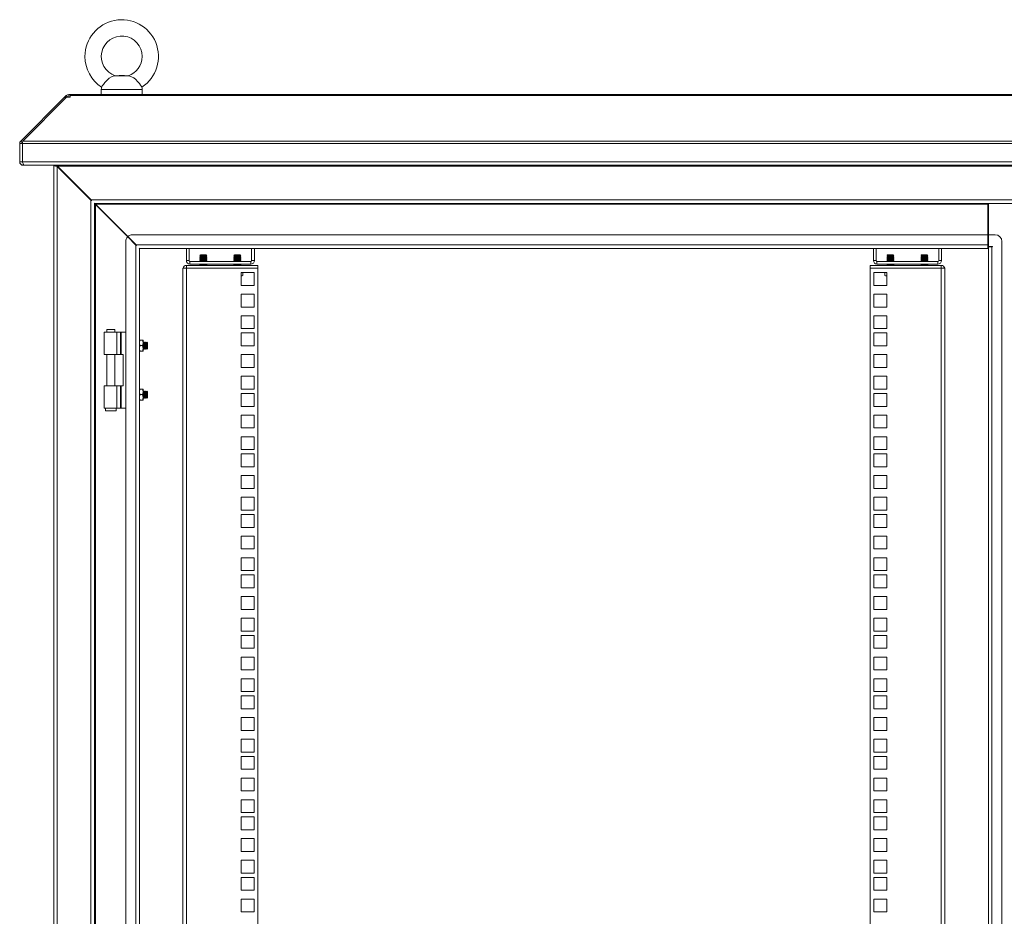
# Model space of a CAD drawing. Units: millimetres. Extents: x 63 to 8538, y 73 to 6060.
# Drawn here: x 5402 to 6126, y 3272 to 3931 of the extents above; entities that cross this region are included whole.
import ezdxf

# ---------------------------------------------------------------- set-up
doc = ezdxf.new("R2010")
doc.units = ezdxf.units.MM
doc.header["$LTSCALE"] = 5

msp = doc.modelspace()

# ---------------------------------------------------------------- linework, layer by layer
at = {"linetype": 'Continuous', "lineweight": 18}
for p, q in [((5482.78, 3889.51), (5471.78, 3889.51)), ((5475.28, 3889.85), (5472.53, 3889.61)), ((5479.28, 3889.85), (5475.28, 3889.85)), ((5482.03, 3889.61), (5479.28, 3889.85)), ((5462.28, 3879.55), (5462.28, 3875.85)), ((5492.28, 3879.55), (5462.28, 3879.55)), ((5492.28, 3875.85), (5492.28, 3879.55)), ((5403.04, 3841.61), (5435.27, 3873.84)), ((5404.52, 3841.61), (5436.75, 3873.84)), ((5435.81, 3874.38), (5435.27, 3873.84)), ((5436.01, 3873.1), (5435.27, 3873.84)), ((5436.52, 3875.09), (5435.81, 3874.38)), ((5436.55, 3873.64), (5435.81, 3874.38)), ((5437.77, 3873.84), (5436.52, 3875.09)), ((5436.75, 3873.84), (5439.36, 3873.84)), ((5438.36, 3873.85), (5438.36, 3875.85)), ((5438.36, 3875.85), (5439.36, 3875.85)), ((5438.36, 3873.85), (5439.36, 3873.85)), ((6915.2, 3875.85), (5439.36, 3875.85)), ((5439.36, 3875.85), (5439.36, 3875.09)), ((5439.36, 3875.09), (5439.36, 3874.38)), ((5439.36, 3875.09), (6915.2, 3875.09)), ((5439.36, 3873.84), (5439.36, 3874.38)), ((5404.28, 3839.77), (5402.28, 3839.77)), ((5402.28, 3839.77), (5402.28, 3826.45)), ((5404.39, 3840.26), (5403.04, 3841.61)), ((5404.28, 3839.77), (5404.28, 3826.45)), ((6950.21, 3839.77), (5404.35, 3839.77)), ((5404.35, 3826.45), (5404.35, 3839.77)), ((5404.52, 3841.61), (6950.03, 3841.61)), ((5404.28, 3826.45), (5402.28, 3826.45)), ((5404.35, 3826.45), (6950.21, 3826.45)), ((5404.88, 3823.85), (5404.88, 3824.86)), ((5404.88, 3823.85), (5405.58, 3823.85)), ((6948.97, 3823.85), (5405.58, 3823.85)), ((5427.28, 3823.68), (5427.28, 3823.85)), ((5427.28, 3823.68), (5427.28, 2603.03)), ((5429.28, 3823.68), (5427.28, 3823.68)), ((5429.28, 3823.68), (5429.28, 3823.85)), ((5429.53, 3823.51), (5429.53, 3823.85)), ((5429.53, 3823.51), (5430.06, 3823.25)), ((5429.88, 2603.63), (5429.88, 3823.08)), ((5454.68, 3798.28), (5429.88, 3823.08)), ((6924.5, 3823.25), (5430.06, 3823.25)), ((5454.86, 3798.45), (5430.06, 3823.25)), ((5455.19, 3797.94), (5454.68, 3798.28)), ((5454.68, 2628.43), (5454.68, 3798.28)), ((6899.7, 3798.45), (5454.86, 3798.45)), ((5454.86, 3798.45), (5455.19, 3797.94)), ((5457.28, 3795.68), (5457.2, 3795.93)), ((5457.2, 3795.93), (5457.46, 3795.85)), ((5457.28, 3795.68), (5457.28, 2631.03)), ((5457.45, 3795.68), (5457.28, 3795.68)), ((6147.28, 3795.85), (5457.46, 3795.85)), ((5457.46, 3795.85), (5457.46, 3795.68)), ((5457.46, 3795.54), (5458.06, 3795.25)), ((5457.88, 3795.08), (5457.59, 3795.68)), ((5457.88, 3795.08), (5457.88, 2631.63)), ((5457.88, 3795.08), (5481.66, 3771.3)), ((6113.78, 3795.25), (5458.06, 3795.25)), ((5481.83, 3771.48), (5458.06, 3795.25)), ((6113.78, 3795.25), (6113.78, 3795.85)), ((6113.78, 3772.85), (6113.78, 3795.25)), ((6114.28, 3772.85), (6114.28, 3795.85)), ((5481.66, 3771.3), (5487.68, 3765.28)), ((5487.86, 3765.45), (5481.83, 3771.48)), ((6113.78, 3772.85), (5485.28, 3772.85)), ((6113.78, 3765.45), (6113.78, 3772.85)), ((6114.28, 3772.85), (6114.28, 3764.25)), ((6114.28, 3772.85), (6119.28, 3772.85)), ((5480.28, 2658.85), (5480.28, 3767.85)), ((5487.68, 2661.43), (5487.68, 3765.28)), ((5488.19, 3764.94), (5487.68, 3765.28)), ((5487.86, 3765.45), (6113.78, 3765.45)), ((5487.86, 3765.45), (5488.19, 3764.94)), ((6113.78, 3765.45), (6113.78, 3762.85)), ((6117.28, 3764.25), (6114.28, 3764.25)), ((6116.88, 3763.85), (6114.28, 3763.85)), ((6114.28, 3763.85), (6114.28, 2662.85)), ((6116.88, 3763.85), (6116.88, 2662.85)), ((6116.88, 3763.85), (6117.28, 3763.85)), ((6117.28, 3763.85), (6117.28, 3764.25)), ((6124.28, 3767.85), (6124.28, 2658.85)), ((5490.28, 3762.68), (5490.2, 3762.93)), ((5490.2, 3762.93), (5490.46, 3762.85)), ((5490.28, 3762.68), (5490.28, 2664.03)), ((5490.46, 3762.85), (6113.78, 3762.85)), ((5524.78, 3762.85), (5524.78, 3753.9)), ((5526.78, 3762.85), (5526.78, 3753.9)), ((5535.22, 3758.2), (5534.78, 3757.76)), ((5534.78, 3757.76), (5534.78, 3757.75)), ((5537.28, 3757.76), (5534.78, 3757.76)), ((5537.28, 3757.75), (5534.78, 3757.75)), ((5535.22, 3757.44), (5534.78, 3757.75)), ((5535.22, 3757.44), (5534.78, 3757.12)), ((5534.78, 3757.12), (5534.78, 3756.98)), ((5537.28, 3757.12), (5534.78, 3757.12)), ((5537.28, 3756.98), (5534.78, 3756.98)), ((5535.22, 3756.67), (5534.78, 3756.98)), ((5535.22, 3756.67), (5534.78, 3756.36)), ((5534.78, 3756.36), (5534.78, 3756.21)), ((5537.28, 3756.36), (5534.78, 3756.36)), ((5537.28, 3756.21), (5534.78, 3756.21)), ((5535.22, 3755.9), (5534.78, 3756.21)), ((5537.28, 3758.2), (5535.22, 3758.2)), ((5539.33, 3757.44), (5535.22, 3757.44)), ((5539.33, 3756.67), (5535.22, 3756.67)), ((5537.28, 3758.2), (5537.28, 3757.76)), ((5539.33, 3758.2), (5537.28, 3758.2)), ((5537.28, 3757.76), (5537.28, 3757.75)), ((5539.78, 3757.76), (5537.28, 3757.76)), ((5539.78, 3757.75), (5537.28, 3757.75)), ((5537.28, 3757.12), (5537.28, 3756.98)), ((5539.78, 3757.12), (5537.28, 3757.12)), ((5539.78, 3756.98), (5537.28, 3756.98)), ((5539.78, 3756.36), (5537.28, 3756.36)), ((5537.28, 3756.36), (5537.28, 3756.21)), ((5539.78, 3756.21), (5537.28, 3756.21)), ((5539.78, 3757.76), (5539.33, 3758.2)), ((5539.33, 3757.44), (5539.78, 3757.75)), ((5539.33, 3757.44), (5539.78, 3757.12)), ((5539.33, 3756.67), (5539.78, 3756.98)), ((5539.33, 3756.67), (5539.78, 3756.36)), ((5539.33, 3755.9), (5539.78, 3756.21)), ((5539.78, 3757.75), (5539.78, 3757.76)), ((5539.78, 3756.98), (5539.78, 3757.12)), ((5539.78, 3756.21), (5539.78, 3756.36)), ((5560.22, 3758.2), (5559.78, 3757.76)), ((5559.78, 3757.76), (5559.78, 3757.75)), ((5562.28, 3757.76), (5559.78, 3757.76)), ((5562.28, 3757.75), (5559.78, 3757.75)), ((5560.22, 3757.44), (5559.78, 3757.75)), ((5560.22, 3757.44), (5559.78, 3757.12)), ((5559.78, 3757.12), (5559.78, 3756.98)), ((5562.28, 3757.12), (5559.78, 3757.12)), ((5562.28, 3756.98), (5559.78, 3756.98)), ((5560.22, 3756.67), (5559.78, 3756.98)), ((5560.22, 3756.67), (5559.78, 3756.36)), ((5559.78, 3756.36), (5559.78, 3756.21)), ((5562.28, 3756.36), (5559.78, 3756.36)), ((5562.28, 3756.21), (5559.78, 3756.21)), ((5560.22, 3755.9), (5559.78, 3756.21)), ((5562.28, 3758.2), (5560.22, 3758.2)), ((5564.33, 3757.44), (5560.22, 3757.44)), ((5564.33, 3756.67), (5560.22, 3756.67)), ((5562.28, 3758.2), (5562.28, 3757.76)), ((5564.33, 3758.2), (5562.28, 3758.2)), ((5564.78, 3757.76), (5562.28, 3757.76)), ((5562.28, 3757.76), (5562.28, 3757.75)), ((5564.78, 3757.75), (5562.28, 3757.75)), ((5562.28, 3757.12), (5562.28, 3756.98)), ((5564.78, 3757.12), (5562.28, 3757.12)), ((5564.78, 3756.98), (5562.28, 3756.98)), ((5562.28, 3756.36), (5562.28, 3756.21)), ((5564.78, 3756.36), (5562.28, 3756.36)), ((5564.78, 3756.21), (5562.28, 3756.21)), ((5564.78, 3757.76), (5564.33, 3758.2)), ((5564.33, 3757.44), (5564.78, 3757.75)), ((5564.33, 3757.44), (5564.78, 3757.12)), ((5564.33, 3756.67), (5564.78, 3756.98)), ((5564.33, 3756.67), (5564.78, 3756.36)), ((5564.33, 3755.9), (5564.78, 3756.21)), ((5564.78, 3757.75), (5564.78, 3757.76)), ((5564.78, 3756.98), (5564.78, 3757.12)), ((5564.78, 3756.21), (5564.78, 3756.36)), ((5572.78, 3762.85), (5572.78, 3753.9)), ((5574.78, 3753.9), (5574.78, 3762.85)), ((6029.78, 3762.85), (6029.78, 3753.9)), ((6031.78, 3762.85), (6031.78, 3753.9)), ((6040.22, 3758.2), (6039.78, 3757.76)), ((6039.78, 3757.76), (6039.78, 3757.75)), ((6042.28, 3757.76), (6039.78, 3757.76)), ((6042.28, 3757.75), (6039.78, 3757.75)), ((6040.22, 3757.44), (6039.78, 3757.75)), ((6040.22, 3757.44), (6039.78, 3757.12)), ((6039.78, 3757.12), (6039.78, 3756.98)), ((6042.28, 3757.12), (6039.78, 3757.12)), ((6040.22, 3756.67), (6039.78, 3756.98)), ((6042.28, 3756.98), (6039.78, 3756.98)), ((6040.22, 3756.67), (6039.78, 3756.36)), ((6039.78, 3756.36), (6039.78, 3756.21)), ((6042.28, 3756.36), (6039.78, 3756.36)), ((6042.28, 3756.21), (6039.78, 3756.21)), ((6040.22, 3755.9), (6039.78, 3756.21)), ((6042.28, 3758.2), (6040.22, 3758.2)), ((6044.33, 3757.44), (6040.22, 3757.44)), ((6044.33, 3756.67), (6040.22, 3756.67)), ((6042.28, 3758.2), (6042.28, 3757.76)), ((6044.33, 3758.2), (6042.28, 3758.2)), ((6042.28, 3757.76), (6042.28, 3757.75)), ((6044.78, 3757.76), (6042.28, 3757.76)), ((6044.78, 3757.75), (6042.28, 3757.75)), ((6042.28, 3757.12), (6042.28, 3756.98)), ((6044.78, 3757.12), (6042.28, 3757.12)), ((6044.78, 3756.98), (6042.28, 3756.98)), ((6044.78, 3756.36), (6042.28, 3756.36)), ((6042.28, 3756.36), (6042.28, 3756.21)), ((6044.78, 3756.21), (6042.28, 3756.21)), ((6044.78, 3757.76), (6044.33, 3758.2)), ((6044.33, 3757.44), (6044.78, 3757.75)), ((6044.33, 3757.44), (6044.78, 3757.12)), ((6044.33, 3756.67), (6044.78, 3756.98)), ((6044.33, 3756.67), (6044.78, 3756.36)), ((6044.33, 3755.9), (6044.78, 3756.21)), ((6044.78, 3757.75), (6044.78, 3757.76)), ((6044.78, 3756.98), (6044.78, 3757.12)), ((6044.78, 3756.21), (6044.78, 3756.36)), ((6065.22, 3758.2), (6064.78, 3757.76)), ((6064.78, 3757.76), (6064.78, 3757.75)), ((6067.28, 3757.76), (6064.78, 3757.76)), ((6067.28, 3757.75), (6064.78, 3757.75)), ((6065.22, 3757.44), (6064.78, 3757.75)), ((6065.22, 3757.44), (6064.78, 3757.12)), ((6064.78, 3757.12), (6064.78, 3756.98)), ((6067.28, 3757.12), (6064.78, 3757.12)), ((6065.22, 3756.67), (6064.78, 3756.98)), ((6067.28, 3756.98), (6064.78, 3756.98)), ((6065.22, 3756.67), (6064.78, 3756.36)), ((6064.78, 3756.36), (6064.78, 3756.21)), ((6067.28, 3756.36), (6064.78, 3756.36)), ((6067.28, 3756.21), (6064.78, 3756.21)), ((6065.22, 3755.9), (6064.78, 3756.21)), ((6067.28, 3758.2), (6065.22, 3758.2)), ((6069.33, 3757.44), (6065.22, 3757.44)), ((6069.33, 3756.67), (6065.22, 3756.67)), ((6067.28, 3758.2), (6067.28, 3757.76)), ((6069.33, 3758.2), (6067.28, 3758.2)), ((6067.28, 3757.76), (6067.28, 3757.75)), ((6069.78, 3757.76), (6067.28, 3757.76)), ((6069.78, 3757.75), (6067.28, 3757.75)), ((6067.28, 3757.12), (6067.28, 3756.98)), ((6069.78, 3757.12), (6067.28, 3757.12)), ((6069.78, 3756.98), (6067.28, 3756.98)), ((6067.28, 3756.36), (6067.28, 3756.21)), ((6069.78, 3756.36), (6067.28, 3756.36)), ((6069.78, 3756.21), (6067.28, 3756.21)), ((6069.78, 3757.76), (6069.33, 3758.2)), ((6069.33, 3757.44), (6069.78, 3757.75)), ((6069.33, 3757.44), (6069.78, 3757.12)), ((6069.33, 3756.67), (6069.78, 3756.98)), ((6069.33, 3756.67), (6069.78, 3756.36)), ((6069.33, 3755.9), (6069.78, 3756.21)), ((6069.78, 3757.75), (6069.78, 3757.76)), ((6069.78, 3756.98), (6069.78, 3757.12)), ((6069.78, 3756.21), (6069.78, 3756.36)), ((6077.78, 3762.85), (6077.78, 3753.9)), ((6079.78, 3753.9), (6079.78, 3762.85)), ((5526.78, 3753.9), (5524.78, 3753.9)), ((5524.88, 3748.3), (5524.88, 3750.3)), ((5577.28, 3750.3), (5524.88, 3750.3)), ((5527.38, 3753.3), (5572.18, 3753.3)), ((5527.38, 3753.3), (5527.38, 3751.3)), ((5572.18, 3751.3), (5527.38, 3751.3)), ((5535.22, 3755.9), (5534.78, 3755.59)), ((5534.78, 3755.59), (5534.78, 3755.45)), ((5537.28, 3755.59), (5534.78, 3755.59)), ((5537.28, 3755.45), (5534.78, 3755.45)), ((5535.22, 3755.14), (5534.78, 3755.45)), ((5535.22, 3755.14), (5534.78, 3754.82)), ((5534.78, 3754.82), (5534.78, 3754.68)), ((5537.28, 3754.82), (5534.78, 3754.82)), ((5537.28, 3754.68), (5534.78, 3754.68)), ((5535.22, 3754.37), (5534.78, 3754.68)), ((5535.22, 3754.37), (5534.78, 3754.06)), ((5534.78, 3754.06), (5534.78, 3753.91)), ((5537.28, 3754.06), (5534.78, 3754.06)), ((5537.28, 3753.91), (5534.78, 3753.91)), ((5535.22, 3753.6), (5534.78, 3753.91)), ((5535.22, 3751.3), (5534.78, 3750.99)), ((5534.78, 3750.99), (5534.78, 3750.85)), ((5537.28, 3750.99), (5534.78, 3750.99)), ((5537.28, 3750.85), (5534.78, 3750.85)), ((5535.22, 3750.54), (5534.78, 3750.85)), ((5535.22, 3753.6), (5534.8, 3753.3)), ((5535.22, 3750.54), (5534.89, 3750.3)), ((5539.33, 3755.9), (5535.22, 3755.9)), ((5539.33, 3755.14), (5535.22, 3755.14)), ((5539.33, 3754.37), (5535.22, 3754.37)), ((5539.33, 3753.6), (5535.22, 3753.6)), ((5539.33, 3750.54), (5535.22, 3750.54)), ((5537.28, 3755.59), (5537.28, 3755.45)), ((5539.78, 3755.59), (5537.28, 3755.59)), ((5539.78, 3755.45), (5537.28, 3755.45)), ((5537.28, 3754.82), (5537.28, 3754.68)), ((5539.78, 3754.82), (5537.28, 3754.82)), ((5539.78, 3754.68), (5537.28, 3754.68)), ((5539.78, 3754.06), (5537.28, 3754.06)), ((5537.28, 3754.06), (5537.28, 3753.91)), ((5539.78, 3753.91), (5537.28, 3753.91)), ((5537.28, 3750.99), (5537.28, 3750.85)), ((5539.78, 3750.99), (5537.28, 3750.99)), ((5539.78, 3750.85), (5537.28, 3750.85)), ((5539.33, 3755.9), (5539.78, 3755.59)), ((5539.33, 3755.14), (5539.78, 3755.45)), ((5539.33, 3755.14), (5539.78, 3754.82)), ((5539.33, 3754.37), (5539.78, 3754.68)), ((5539.33, 3754.37), (5539.78, 3754.06)), ((5539.33, 3753.6), (5539.78, 3753.91)), ((5539.33, 3753.6), (5539.76, 3753.3)), ((5539.33, 3751.3), (5539.78, 3750.99)), ((5539.33, 3750.54), (5539.78, 3750.85)), ((5539.33, 3750.54), (5539.67, 3750.3)), ((5539.78, 3755.45), (5539.78, 3755.59)), ((5539.78, 3754.68), (5539.78, 3754.82)), ((5539.78, 3753.91), (5539.78, 3754.06)), ((5539.78, 3750.85), (5539.78, 3750.99)), ((5560.22, 3755.9), (5559.78, 3755.59)), ((5559.78, 3755.59), (5559.78, 3755.45)), ((5562.28, 3755.59), (5559.78, 3755.59)), ((5562.28, 3755.45), (5559.78, 3755.45)), ((5560.22, 3755.14), (5559.78, 3755.45)), ((5560.22, 3755.14), (5559.78, 3754.82)), ((5559.78, 3754.82), (5559.78, 3754.68)), ((5562.28, 3754.82), (5559.78, 3754.82)), ((5562.28, 3754.68), (5559.78, 3754.68)), ((5560.22, 3754.37), (5559.78, 3754.68)), ((5560.22, 3754.37), (5559.78, 3754.06)), ((5559.78, 3754.06), (5559.78, 3753.91)), ((5562.28, 3754.06), (5559.78, 3754.06)), ((5562.28, 3753.91), (5559.78, 3753.91)), ((5560.22, 3753.6), (5559.78, 3753.91)), ((5560.22, 3751.3), (5559.78, 3750.99)), ((5559.78, 3750.99), (5559.78, 3750.85)), ((5562.28, 3750.99), (5559.78, 3750.99)), ((5562.28, 3750.85), (5559.78, 3750.85)), ((5560.22, 3750.54), (5559.78, 3750.85)), ((5560.22, 3753.6), (5559.8, 3753.3)), ((5560.22, 3750.54), (5559.89, 3750.3)), ((5564.33, 3755.9), (5560.22, 3755.9)), ((5564.33, 3755.14), (5560.22, 3755.14)), ((5564.33, 3754.37), (5560.22, 3754.37)), ((5564.33, 3753.6), (5560.22, 3753.6)), ((5564.33, 3750.54), (5560.22, 3750.54)), ((5562.28, 3755.59), (5562.28, 3755.45)), ((5564.78, 3755.59), (5562.28, 3755.59)), ((5564.78, 3755.45), (5562.28, 3755.45)), ((5564.78, 3754.82), (5562.28, 3754.82)), ((5562.28, 3754.82), (5562.28, 3754.68)), ((5564.78, 3754.68), (5562.28, 3754.68)), ((5562.28, 3754.06), (5562.28, 3753.91)), ((5564.78, 3754.06), (5562.28, 3754.06)), ((5564.78, 3753.91), (5562.28, 3753.91)), ((5562.28, 3750.99), (5562.28, 3750.85)), ((5564.78, 3750.99), (5562.28, 3750.99)), ((5564.78, 3750.85), (5562.28, 3750.85)), ((5564.33, 3755.9), (5564.78, 3755.59)), ((5564.33, 3755.14), (5564.78, 3755.45)), ((5564.33, 3755.14), (5564.78, 3754.82)), ((5564.33, 3754.37), (5564.78, 3754.68)), ((5564.33, 3754.37), (5564.78, 3754.06)), ((5564.33, 3753.6), (5564.78, 3753.91)), ((5564.33, 3753.6), (5564.76, 3753.3)), ((5564.33, 3751.3), (5564.78, 3750.99)), ((5564.33, 3750.54), (5564.78, 3750.85)), ((5564.33, 3750.54), (5564.67, 3750.3)), ((5564.78, 3755.45), (5564.78, 3755.59)), ((5564.78, 3754.68), (5564.78, 3754.82)), ((5564.78, 3753.91), (5564.78, 3754.06)), ((5564.78, 3750.85), (5564.78, 3750.99)), ((5572.18, 3753.3), (5572.18, 3751.3)), ((5572.78, 3753.9), (5574.78, 3753.9)), ((5577.28, 3750.3), (5577.28, 3748.3)), ((6079.68, 3750.3), (6027.28, 3750.3)), ((6027.28, 3750.3), (6027.28, 3748.3)), ((6031.78, 3753.9), (6029.78, 3753.9)), ((6032.38, 3753.3), (6077.18, 3753.3)), ((6032.38, 3753.3), (6032.38, 3751.3)), ((6077.18, 3751.3), (6032.38, 3751.3)), ((6040.22, 3755.9), (6039.78, 3755.59)), ((6039.78, 3755.59), (6039.78, 3755.45)), ((6042.28, 3755.59), (6039.78, 3755.59)), ((6042.28, 3755.45), (6039.78, 3755.45)), ((6040.22, 3755.14), (6039.78, 3755.45)), ((6040.22, 3755.14), (6039.78, 3754.82)), ((6039.78, 3754.82), (6039.78, 3754.68)), ((6042.28, 3754.82), (6039.78, 3754.82)), ((6042.28, 3754.68), (6039.78, 3754.68)), ((6040.22, 3754.37), (6039.78, 3754.68)), ((6040.22, 3754.37), (6039.78, 3754.06)), ((6039.78, 3754.06), (6039.78, 3753.91)), ((6042.28, 3754.06), (6039.78, 3754.06)), ((6042.28, 3753.91), (6039.78, 3753.91)), ((6040.22, 3753.6), (6039.78, 3753.91)), ((6040.22, 3751.3), (6039.78, 3750.99)), ((6039.78, 3750.99), (6039.78, 3750.85)), ((6042.28, 3750.99), (6039.78, 3750.99)), ((6042.28, 3750.85), (6039.78, 3750.85)), ((6040.22, 3750.54), (6039.78, 3750.85)), ((6040.22, 3753.6), (6039.8, 3753.3)), ((6040.22, 3750.54), (6039.89, 3750.3)), ((6044.33, 3755.9), (6040.22, 3755.9)), ((6044.33, 3755.14), (6040.22, 3755.14)), ((6044.33, 3754.37), (6040.22, 3754.37)), ((6044.33, 3753.6), (6040.22, 3753.6)), ((6044.33, 3750.54), (6040.22, 3750.54)), ((6044.78, 3755.59), (6042.28, 3755.59)), ((6042.28, 3755.59), (6042.28, 3755.45)), ((6044.78, 3755.45), (6042.28, 3755.45)), ((6042.28, 3754.82), (6042.28, 3754.68)), ((6044.78, 3754.82), (6042.28, 3754.82)), ((6044.78, 3754.68), (6042.28, 3754.68)), ((6042.28, 3754.06), (6042.28, 3753.91)), ((6044.78, 3754.06), (6042.28, 3754.06)), ((6044.78, 3753.91), (6042.28, 3753.91)), ((6042.28, 3750.99), (6042.28, 3750.85)), ((6044.78, 3750.99), (6042.28, 3750.99)), ((6044.78, 3750.85), (6042.28, 3750.85)), ((6044.33, 3755.9), (6044.78, 3755.59)), ((6044.33, 3755.14), (6044.78, 3755.45)), ((6044.33, 3755.14), (6044.78, 3754.82)), ((6044.33, 3754.37), (6044.78, 3754.68)), ((6044.33, 3754.37), (6044.78, 3754.06)), ((6044.33, 3753.6), (6044.78, 3753.91)), ((6044.33, 3753.6), (6044.76, 3753.3)), ((6044.33, 3751.3), (6044.78, 3750.99)), ((6044.33, 3750.54), (6044.78, 3750.85)), ((6044.33, 3750.54), (6044.67, 3750.3)), ((6044.78, 3755.45), (6044.78, 3755.59)), ((6044.78, 3754.68), (6044.78, 3754.82)), ((6044.78, 3753.91), (6044.78, 3754.06)), ((6044.78, 3750.85), (6044.78, 3750.99)), ((6065.22, 3755.9), (6064.78, 3755.59)), ((6064.78, 3755.59), (6064.78, 3755.45)), ((6067.28, 3755.59), (6064.78, 3755.59)), ((6067.28, 3755.45), (6064.78, 3755.45)), ((6065.22, 3755.14), (6064.78, 3755.45)), ((6065.22, 3755.14), (6064.78, 3754.82)), ((6064.78, 3754.82), (6064.78, 3754.68)), ((6067.28, 3754.82), (6064.78, 3754.82)), ((6067.28, 3754.68), (6064.78, 3754.68)), ((6065.22, 3754.37), (6064.78, 3754.68)), ((6065.22, 3754.37), (6064.78, 3754.06)), ((6064.78, 3754.06), (6064.78, 3753.91)), ((6067.28, 3754.06), (6064.78, 3754.06)), ((6067.28, 3753.91), (6064.78, 3753.91)), ((6065.22, 3753.6), (6064.78, 3753.91)), ((6065.22, 3751.3), (6064.78, 3750.99)), ((6064.78, 3750.99), (6064.78, 3750.85)), ((6067.28, 3750.99), (6064.78, 3750.99)), ((6067.28, 3750.85), (6064.78, 3750.85)), ((6065.22, 3750.54), (6064.78, 3750.85)), ((6065.22, 3753.6), (6064.8, 3753.3)), ((6065.22, 3750.54), (6064.89, 3750.3)), ((6069.33, 3755.9), (6065.22, 3755.9)), ((6069.33, 3755.14), (6065.22, 3755.14)), ((6069.33, 3754.37), (6065.22, 3754.37)), ((6069.33, 3753.6), (6065.22, 3753.6)), ((6069.33, 3750.54), (6065.22, 3750.54)), ((6069.78, 3755.59), (6067.28, 3755.59)), ((6067.28, 3755.59), (6067.28, 3755.45)), ((6069.78, 3755.45), (6067.28, 3755.45)), ((6067.28, 3754.82), (6067.28, 3754.68)), ((6069.78, 3754.82), (6067.28, 3754.82)), ((6069.78, 3754.68), (6067.28, 3754.68)), ((6067.28, 3754.06), (6067.28, 3753.91)), ((6069.78, 3754.06), (6067.28, 3754.06)), ((6069.78, 3753.91), (6067.28, 3753.91)), ((6067.28, 3750.99), (6067.28, 3750.85)), ((6069.78, 3750.99), (6067.28, 3750.99)), ((6069.78, 3750.85), (6067.28, 3750.85)), ((6069.33, 3755.9), (6069.78, 3755.59)), ((6069.33, 3755.14), (6069.78, 3755.45)), ((6069.33, 3755.14), (6069.78, 3754.82)), ((6069.33, 3754.37), (6069.78, 3754.68)), ((6069.33, 3754.37), (6069.78, 3754.06)), ((6069.33, 3753.6), (6069.78, 3753.91)), ((6069.33, 3753.6), (6069.76, 3753.3)), ((6069.33, 3751.3), (6069.78, 3750.99)), ((6069.33, 3750.54), (6069.78, 3750.85)), ((6069.33, 3750.54), (6069.67, 3750.3)), ((6069.78, 3755.45), (6069.78, 3755.59)), ((6069.78, 3754.68), (6069.78, 3754.82)), ((6069.78, 3753.91), (6069.78, 3754.06)), ((6069.78, 3750.85), (6069.78, 3750.99)), ((6077.18, 3753.3), (6077.18, 3751.3)), ((6077.78, 3753.9), (6079.78, 3753.9)), ((6079.68, 3748.3), (6079.68, 3750.3)), ((5522.28, 3748.3), (5522.28, 3747.7)), ((5522.28, 3748.3), (5524.88, 3748.3)), ((5522.28, 2678.95), (5522.28, 3747.7)), ((5524.88, 3748.3), (5524.88, 2678.35)), ((5524.88, 3748.3), (5577.28, 3748.3)), ((5565.03, 3745.15), (5565.03, 3735.65)), ((5574.53, 3745.15), (5565.03, 3745.15)), ((5565.31, 3742.6), (5565.03, 3742.69)), ((5565.03, 3742.6), (5565.31, 3742.6)), ((5566.32, 3742.91), (5565.31, 3742.6)), ((5565.31, 3742.6), (5565.78, 3742.6)), ((5565.78, 3742.6), (5566.33, 3742.92)), ((5566.32, 3745.15), (5566.32, 3742.91)), ((5574.53, 3735.65), (5574.53, 3745.15)), ((5577.28, 3748.3), (5577.28, 2678.35)), ((6027.28, 2678.35), (6027.28, 3748.3)), ((6027.28, 3748.3), (6079.68, 3748.3)), ((6039.53, 3745.15), (6030.03, 3745.15)), ((6030.03, 3745.15), (6030.03, 3735.65)), ((6038.23, 3742.92), (6038.78, 3742.6)), ((6038.24, 3745.15), (6038.24, 3742.91)), ((6039.25, 3742.6), (6038.24, 3742.91)), ((6038.78, 3742.6), (6039.25, 3742.6)), ((6039.53, 3742.69), (6039.25, 3742.6)), ((6039.53, 3742.6), (6039.25, 3742.6)), ((6039.53, 3735.65), (6039.53, 3745.15)), ((6079.68, 2678.35), (6079.68, 3748.3)), ((6079.68, 3748.3), (6082.28, 3748.3)), ((6082.28, 3748.3), (6082.28, 3747.7)), ((6082.28, 3747.7), (6082.28, 2678.95)), ((5565.03, 3735.65), (5574.53, 3735.65)), ((6030.03, 3735.65), (6039.53, 3735.65)), ((5565.03, 3729.25), (5565.03, 3719.75)), ((5574.53, 3729.25), (5565.03, 3729.25)), ((5574.53, 3719.75), (5574.53, 3729.25)), ((6039.53, 3729.25), (6030.03, 3729.25)), ((6030.03, 3729.25), (6030.03, 3719.75)), ((6039.53, 3719.75), (6039.53, 3729.25)), ((5565.03, 3719.75), (5574.53, 3719.75)), ((5565.03, 3713.35), (5565.03, 3703.85)), ((5574.53, 3713.35), (5565.03, 3713.35)), ((5574.53, 3703.85), (5574.53, 3713.35)), ((6030.03, 3719.75), (6039.53, 3719.75)), ((6039.53, 3713.35), (6030.03, 3713.35)), ((6030.03, 3713.35), (6030.03, 3703.85)), ((6039.53, 3703.85), (6039.53, 3713.35)), ((5464.28, 3701.35), (5464.28, 3684.85)), ((5473.61, 3701.35), (5464.28, 3701.35)), ((5466.33, 3703.1), (5466.33, 3701.35)), ((5469.28, 3703.1), (5466.33, 3703.1)), ((5472.23, 3703.1), (5469.28, 3703.1)), ((5472.23, 3701.35), (5472.23, 3703.1)), ((5473.61, 3701.35), (5473.61, 3684.85)), ((5473.61, 3701.35), (5476.33, 3701.35)), ((5476.33, 3684.85), (5476.33, 3701.35)), ((5476.33, 3701.35), (5476.85, 3701.35)), ((5476.85, 3701.35), (5476.85, 3684.85)), ((5480.28, 3701.35), (5476.85, 3701.35)), ((5565.03, 3703.85), (5574.53, 3703.85)), ((5565.03, 3700.7), (5565.03, 3691.2)), ((5574.53, 3700.7), (5565.03, 3700.7)), ((5574.53, 3691.2), (5574.53, 3700.7)), ((6030.03, 3703.85), (6039.53, 3703.85)), ((6039.53, 3700.7), (6030.03, 3700.7)), ((6030.03, 3700.7), (6030.03, 3691.2)), ((6039.53, 3691.2), (6039.53, 3700.7)), ((5490.64, 3695.35), (5490.28, 3693.35)), ((5490.28, 3695.35), (5490.64, 3695.35)), ((5490.28, 3693.35), (5490.64, 3691.35)), ((5490.64, 3691.35), (5490.28, 3689.35)), ((5490.64, 3695.35), (5492.62, 3695.35)), ((5490.64, 3691.35), (5492.62, 3691.35)), ((5492.62, 3695.35), (5492.98, 3693.35)), ((5492.98, 3695.35), (5492.62, 3695.35)), ((5492.98, 3693.35), (5492.62, 3691.35)), ((5492.62, 3691.35), (5492.98, 3689.35)), ((5492.98, 3693.35), (5492.98, 3695.35)), ((5493.28, 3693.41), (5492.98, 3693.84)), ((5492.98, 3689.35), (5492.98, 3693.35)), ((5493.59, 3693.85), (5493.28, 3693.41)), ((5493.28, 3689.3), (5493.28, 3693.41)), ((5493.72, 3693.85), (5493.59, 3693.85)), ((5493.59, 3688.85), (5493.59, 3693.85)), ((5494.03, 3693.41), (5493.72, 3693.85)), ((5493.72, 3688.85), (5493.72, 3693.85)), ((5494.34, 3693.85), (5494.03, 3693.41)), ((5494.03, 3689.3), (5494.03, 3693.41)), ((5494.47, 3693.85), (5494.34, 3693.85)), ((5494.34, 3688.85), (5494.34, 3693.85)), ((5494.78, 3693.41), (5494.47, 3693.85)), ((5494.47, 3688.85), (5494.47, 3693.85)), ((5495.09, 3693.85), (5494.78, 3693.41)), ((5494.78, 3689.3), (5494.78, 3693.41)), ((5495.22, 3693.85), (5495.09, 3693.85)), ((5495.09, 3688.85), (5495.09, 3693.85)), ((5495.53, 3693.41), (5495.22, 3693.85)), ((5495.22, 3688.85), (5495.22, 3693.85)), ((5495.84, 3693.85), (5495.53, 3693.41)), ((5495.53, 3689.3), (5495.53, 3693.41)), ((5496.28, 3693.41), (5495.84, 3693.85)), ((5495.84, 3688.86), (5495.84, 3693.85)), ((5496.28, 3689.3), (5496.28, 3693.41)), ((5565.03, 3691.2), (5574.53, 3691.2)), ((6030.03, 3691.2), (6039.53, 3691.2)), ((5473.61, 3684.85), (5464.28, 3684.85)), ((5466.33, 3684.85), (5466.33, 3661.85)), ((5472.23, 3661.85), (5472.23, 3684.85)), ((5476.33, 3684.85), (5473.61, 3684.85)), ((5476.33, 3684.85), (5476.85, 3684.85)), ((5478.28, 3684.85), (5476.85, 3684.85)), ((5478.28, 3661.85), (5478.28, 3684.85)), ((5490.28, 3689.35), (5490.64, 3687.35)), ((5490.28, 3687.35), (5490.64, 3687.35)), ((5490.64, 3687.35), (5492.62, 3687.35)), ((5492.98, 3689.35), (5492.62, 3687.35)), ((5492.62, 3687.35), (5492.98, 3687.35)), ((5492.98, 3687.35), (5492.98, 3689.35)), ((5492.98, 3688.87), (5493.28, 3689.3)), ((5493.28, 3689.3), (5493.59, 3688.85)), ((5493.59, 3688.85), (5493.72, 3688.85)), ((5493.72, 3688.85), (5494.03, 3689.3)), ((5494.03, 3689.3), (5494.34, 3688.85)), ((5494.34, 3688.85), (5494.47, 3688.85)), ((5494.47, 3688.85), (5494.78, 3689.3)), ((5494.78, 3689.3), (5495.09, 3688.85)), ((5495.09, 3688.85), (5495.22, 3688.85)), ((5495.22, 3688.85), (5495.53, 3689.3)), ((5495.53, 3689.3), (5495.84, 3688.86)), ((5495.84, 3688.86), (5496.28, 3689.3)), ((5565.03, 3684.8), (5565.03, 3675.3)), ((5574.53, 3684.8), (5565.03, 3684.8)), ((5574.53, 3675.3), (5574.53, 3684.8)), ((6039.53, 3684.8), (6030.03, 3684.8)), ((6030.03, 3684.8), (6030.03, 3675.3)), ((6039.53, 3675.3), (6039.53, 3684.8)), ((5565.03, 3675.3), (5574.53, 3675.3)), ((6030.03, 3675.3), (6039.53, 3675.3)), ((5565.03, 3668.9), (5565.03, 3659.4)), ((5574.53, 3668.9), (5565.03, 3668.9)), ((5574.53, 3659.4), (5574.53, 3668.9)), ((6039.53, 3668.9), (6030.03, 3668.9)), ((6030.03, 3668.9), (6030.03, 3659.4)), ((6039.53, 3659.4), (6039.53, 3668.9)), ((5464.28, 3661.85), (5464.28, 3645.35)), ((5473.61, 3661.85), (5464.28, 3661.85)), ((5473.61, 3645.35), (5473.61, 3661.85)), ((5473.61, 3661.85), (5476.33, 3661.85)), ((5476.33, 3645.35), (5476.33, 3661.85)), ((5476.33, 3661.85), (5476.85, 3661.85)), ((5476.85, 3661.85), (5476.85, 3645.35)), ((5478.28, 3661.85), (5476.85, 3661.85)), ((5490.28, 3657.35), (5490.64, 3659.35)), ((5490.64, 3659.35), (5490.28, 3659.35)), ((5490.64, 3655.35), (5490.28, 3657.35)), ((5490.28, 3653.35), (5490.64, 3655.35)), ((5492.62, 3659.35), (5490.64, 3659.35)), ((5490.64, 3655.35), (5492.62, 3655.35)), ((5492.98, 3657.35), (5492.62, 3659.35)), ((5492.62, 3659.35), (5492.98, 3659.35)), ((5492.62, 3655.35), (5492.98, 3657.35)), ((5492.98, 3653.35), (5492.62, 3655.35)), ((5492.98, 3657.35), (5492.98, 3659.35)), ((5493.28, 3657.41), (5492.98, 3657.84)), ((5492.98, 3653.35), (5492.98, 3657.35)), ((5493.59, 3657.85), (5493.28, 3657.41)), ((5493.28, 3653.3), (5493.28, 3657.41)), ((5493.72, 3657.85), (5493.59, 3657.85)), ((5493.59, 3652.85), (5493.59, 3657.85)), ((5494.03, 3657.41), (5493.72, 3657.85)), ((5493.72, 3652.85), (5493.72, 3657.85)), ((5494.34, 3657.85), (5494.03, 3657.41)), ((5494.03, 3653.3), (5494.03, 3657.41)), ((5494.47, 3657.85), (5494.34, 3657.85)), ((5494.34, 3652.85), (5494.34, 3657.85)), ((5494.78, 3657.41), (5494.47, 3657.85)), ((5494.47, 3652.85), (5494.47, 3657.85)), ((5495.09, 3657.85), (5494.78, 3657.41)), ((5494.78, 3653.3), (5494.78, 3657.41)), ((5495.22, 3657.85), (5495.09, 3657.85)), ((5495.09, 3652.85), (5495.09, 3657.85)), ((5495.53, 3657.41), (5495.22, 3657.85)), ((5495.22, 3652.85), (5495.22, 3657.85)), ((5495.84, 3657.85), (5495.53, 3657.41)), ((5495.53, 3653.3), (5495.53, 3657.41)), ((5496.28, 3657.41), (5495.84, 3657.85)), ((5495.84, 3652.86), (5495.84, 3657.85)), ((5496.28, 3653.3), (5496.28, 3657.41)), ((5565.03, 3659.4), (5574.53, 3659.4)), ((5565.03, 3656.25), (5565.03, 3646.75)), ((5574.53, 3656.25), (5565.03, 3656.25)), ((5574.53, 3646.75), (5574.53, 3656.25)), ((6030.03, 3659.4), (6039.53, 3659.4)), ((6039.53, 3656.25), (6030.03, 3656.25)), ((6030.03, 3656.25), (6030.03, 3646.75)), ((6039.53, 3646.75), (6039.53, 3656.25)), ((5490.64, 3651.35), (5490.28, 3653.35)), ((5490.28, 3651.35), (5490.64, 3651.35)), ((5490.64, 3651.35), (5492.62, 3651.35)), ((5492.62, 3651.35), (5492.98, 3653.35)), ((5492.62, 3651.35), (5492.98, 3651.35)), ((5492.98, 3651.35), (5492.98, 3653.35)), ((5492.98, 3652.87), (5493.28, 3653.3)), ((5493.28, 3653.3), (5493.59, 3652.85)), ((5493.59, 3652.85), (5493.72, 3652.85)), ((5493.72, 3652.85), (5494.03, 3653.3)), ((5494.03, 3653.3), (5494.34, 3652.85)), ((5494.34, 3652.85), (5494.47, 3652.85)), ((5494.47, 3652.85), (5494.78, 3653.3)), ((5494.78, 3653.3), (5495.09, 3652.85)), ((5495.09, 3652.85), (5495.22, 3652.85)), ((5495.22, 3652.85), (5495.53, 3653.3)), ((5495.53, 3653.3), (5495.84, 3652.86)), ((5495.84, 3652.86), (5496.28, 3653.3)), ((5473.61, 3645.35), (5464.28, 3645.35)), ((5465.28, 3645.35), (5465.28, 3643.35)), ((5465.28, 3643.35), (5473.28, 3643.35)), ((5473.28, 3643.35), (5473.28, 3645.35)), ((5476.33, 3645.35), (5473.61, 3645.35)), ((5476.33, 3645.35), (5476.85, 3645.35)), ((5480.28, 3645.35), (5476.85, 3645.35)), ((5565.03, 3646.75), (5574.53, 3646.75)), ((5565.03, 3640.35), (5565.03, 3630.85)), ((5574.53, 3640.35), (5565.03, 3640.35)), ((5574.53, 3630.85), (5574.53, 3640.35)), ((6030.03, 3646.75), (6039.53, 3646.75)), ((6039.53, 3640.35), (6030.03, 3640.35)), ((6030.03, 3640.35), (6030.03, 3630.85)), ((6039.53, 3630.85), (6039.53, 3640.35)), ((5565.03, 3630.85), (5574.53, 3630.85)), ((6030.03, 3630.85), (6039.53, 3630.85)), ((5565.03, 3624.45), (5565.03, 3614.95)), ((5574.53, 3624.45), (5565.03, 3624.45)), ((5574.53, 3614.95), (5574.53, 3624.45)), ((6039.53, 3624.45), (6030.03, 3624.45)), ((6030.03, 3624.45), (6030.03, 3614.95)), ((6039.53, 3614.95), (6039.53, 3624.45)), ((5565.03, 3614.95), (5574.53, 3614.95)), ((5565.03, 3611.8), (5565.03, 3602.3)), ((5574.53, 3611.8), (5565.03, 3611.8)), ((5574.53, 3602.3), (5574.53, 3611.8)), ((6030.03, 3614.95), (6039.53, 3614.95)), ((6039.53, 3611.8), (6030.03, 3611.8)), ((6030.03, 3611.8), (6030.03, 3602.3)), ((6039.53, 3602.3), (6039.53, 3611.8)), ((5565.03, 3602.3), (5574.53, 3602.3)), ((6030.03, 3602.3), (6039.53, 3602.3)), ((5565.03, 3595.9), (5565.03, 3586.4)), ((5574.53, 3595.9), (5565.03, 3595.9)), ((5574.53, 3586.4), (5574.53, 3595.9)), ((6039.53, 3595.9), (6030.03, 3595.9)), ((6030.03, 3595.9), (6030.03, 3586.4)), ((6039.53, 3586.4), (6039.53, 3595.9)), ((5565.03, 3586.4), (5574.53, 3586.4)), ((6030.03, 3586.4), (6039.53, 3586.4)), ((5565.03, 3580), (5565.03, 3570.5)), ((5574.53, 3580), (5565.03, 3580)), ((5574.53, 3570.5), (5574.53, 3580)), ((6039.53, 3580), (6030.03, 3580)), ((6030.03, 3580), (6030.03, 3570.5)), ((6039.53, 3570.5), (6039.53, 3580)), ((5565.03, 3570.5), (5574.53, 3570.5)), ((6030.03, 3570.5), (6039.53, 3570.5)), ((5565.03, 3567.35), (5565.03, 3557.85)), ((5574.53, 3567.35), (5565.03, 3567.35)), ((5574.53, 3557.85), (5574.53, 3567.35)), ((6039.53, 3567.35), (6030.03, 3567.35)), ((6030.03, 3567.35), (6030.03, 3557.85)), ((6039.53, 3557.85), (6039.53, 3567.35)), ((5565.03, 3557.85), (5574.53, 3557.85)), ((6030.03, 3557.85), (6039.53, 3557.85)), ((5565.03, 3551.45), (5565.03, 3541.95)), ((5574.53, 3551.45), (5565.03, 3551.45)), ((5574.53, 3541.95), (5574.53, 3551.45)), ((6039.53, 3551.45), (6030.03, 3551.45)), ((6030.03, 3551.45), (6030.03, 3541.95)), ((6039.53, 3541.95), (6039.53, 3551.45)), ((5565.03, 3541.95), (5574.53, 3541.95)), ((6030.03, 3541.95), (6039.53, 3541.95)), ((5565.03, 3535.55), (5565.03, 3526.05)), ((5574.53, 3535.55), (5565.03, 3535.55)), ((5574.53, 3526.05), (5574.53, 3535.55)), ((6039.53, 3535.55), (6030.03, 3535.55)), ((6030.03, 3535.55), (6030.03, 3526.05)), ((6039.53, 3526.05), (6039.53, 3535.55)), ((5565.03, 3526.05), (5574.53, 3526.05)), ((6030.03, 3526.05), (6039.53, 3526.05)), ((5565.03, 3522.9), (5565.03, 3513.4)), ((5574.53, 3522.9), (5565.03, 3522.9)), ((5574.53, 3513.4), (5574.53, 3522.9)), ((6039.53, 3522.9), (6030.03, 3522.9)), ((6030.03, 3522.9), (6030.03, 3513.4)), ((6039.53, 3513.4), (6039.53, 3522.9)), ((5565.03, 3513.4), (5574.53, 3513.4)), ((6030.03, 3513.4), (6039.53, 3513.4)), ((5565.03, 3507), (5565.03, 3497.5)), ((5574.53, 3507), (5565.03, 3507)), ((5574.53, 3497.5), (5574.53, 3507)), ((6039.53, 3507), (6030.03, 3507)), ((6030.03, 3507), (6030.03, 3497.5)), ((6039.53, 3497.5), (6039.53, 3507)), ((5565.03, 3497.5), (5574.53, 3497.5)), ((6030.03, 3497.5), (6039.53, 3497.5)), ((5565.03, 3491.1), (5565.03, 3481.6)), ((5574.53, 3491.1), (5565.03, 3491.1)), ((5574.53, 3481.6), (5574.53, 3491.1)), ((6039.53, 3491.1), (6030.03, 3491.1)), ((6030.03, 3491.1), (6030.03, 3481.6)), ((6039.53, 3481.6), (6039.53, 3491.1)), ((5565.03, 3481.6), (5574.53, 3481.6)), ((6030.03, 3481.6), (6039.53, 3481.6)), ((5565.03, 3478.45), (5565.03, 3468.95)), ((5574.53, 3478.45), (5565.03, 3478.45)), ((5574.53, 3468.95), (5574.53, 3478.45)), ((6039.53, 3478.45), (6030.03, 3478.45)), ((6030.03, 3478.45), (6030.03, 3468.95)), ((6039.53, 3468.95), (6039.53, 3478.45)), ((5565.03, 3468.95), (5574.53, 3468.95)), ((6030.03, 3468.95), (6039.53, 3468.95)), ((5565.03, 3462.55), (5565.03, 3453.05)), ((5574.53, 3462.55), (5565.03, 3462.55)), ((5574.53, 3453.05), (5574.53, 3462.55)), ((6039.53, 3462.55), (6030.03, 3462.55)), ((6030.03, 3462.55), (6030.03, 3453.05)), ((6039.53, 3453.05), (6039.53, 3462.55)), ((5565.03, 3453.05), (5574.53, 3453.05)), ((6030.03, 3453.05), (6039.53, 3453.05)), ((5565.03, 3446.65), (5565.03, 3437.15)), ((5574.53, 3446.65), (5565.03, 3446.65)), ((5574.53, 3437.15), (5574.53, 3446.65)), ((6039.53, 3446.65), (6030.03, 3446.65)), ((6030.03, 3446.65), (6030.03, 3437.15)), ((6039.53, 3437.15), (6039.53, 3446.65)), ((5565.03, 3437.15), (5574.53, 3437.15)), ((5565.03, 3434), (5565.03, 3424.5)), ((5574.53, 3434), (5565.03, 3434)), ((5574.53, 3424.5), (5574.53, 3434)), ((6030.03, 3437.15), (6039.53, 3437.15)), ((6039.53, 3434), (6030.03, 3434)), ((6030.03, 3434), (6030.03, 3424.5)), ((6039.53, 3424.5), (6039.53, 3434)), ((5565.03, 3424.5), (5574.53, 3424.5)), ((6030.03, 3424.5), (6039.53, 3424.5)), ((5565.03, 3418.1), (5565.03, 3408.6)), ((5574.53, 3418.1), (5565.03, 3418.1)), ((5574.53, 3408.6), (5574.53, 3418.1)), ((6039.53, 3418.1), (6030.03, 3418.1)), ((6030.03, 3418.1), (6030.03, 3408.6)), ((6039.53, 3408.6), (6039.53, 3418.1)), ((5565.03, 3408.6), (5574.53, 3408.6)), ((5565.03, 3402.2), (5565.03, 3392.7)), ((5574.53, 3402.2), (5565.03, 3402.2)), ((5574.53, 3392.7), (5574.53, 3402.2)), ((6030.03, 3408.6), (6039.53, 3408.6)), ((6039.53, 3402.2), (6030.03, 3402.2)), ((6030.03, 3402.2), (6030.03, 3392.7)), ((6039.53, 3392.7), (6039.53, 3402.2)), ((5565.03, 3392.7), (5574.53, 3392.7)), ((5565.03, 3389.55), (5565.03, 3380.05)), ((5574.53, 3389.55), (5565.03, 3389.55)), ((5574.53, 3380.05), (5574.53, 3389.55)), ((6030.03, 3392.7), (6039.53, 3392.7)), ((6039.53, 3389.55), (6030.03, 3389.55)), ((6030.03, 3389.55), (6030.03, 3380.05)), ((6039.53, 3380.05), (6039.53, 3389.55)), ((5565.03, 3380.05), (5574.53, 3380.05)), ((6030.03, 3380.05), (6039.53, 3380.05)), ((5565.03, 3373.65), (5565.03, 3364.15)), ((5574.53, 3373.65), (5565.03, 3373.65)), ((5574.53, 3364.15), (5574.53, 3373.65)), ((6039.53, 3373.65), (6030.03, 3373.65)), ((6030.03, 3373.65), (6030.03, 3364.15)), ((6039.53, 3364.15), (6039.53, 3373.65)), ((5565.03, 3364.15), (5574.53, 3364.15)), ((6030.03, 3364.15), (6039.53, 3364.15)), ((5565.03, 3357.75), (5565.03, 3348.25)), ((5574.53, 3357.75), (5565.03, 3357.75)), ((5574.53, 3348.25), (5574.53, 3357.75)), ((6039.53, 3357.75), (6030.03, 3357.75)), ((6030.03, 3357.75), (6030.03, 3348.25)), ((6039.53, 3348.25), (6039.53, 3357.75)), ((5565.03, 3348.25), (5574.53, 3348.25)), ((5565.03, 3345.1), (5565.03, 3335.6)), ((5574.53, 3345.1), (5565.03, 3345.1)), ((5574.53, 3335.6), (5574.53, 3345.1)), ((6030.03, 3348.25), (6039.53, 3348.25)), ((6039.53, 3345.1), (6030.03, 3345.1)), ((6030.03, 3345.1), (6030.03, 3335.6)), ((6039.53, 3335.6), (6039.53, 3345.1)), ((5565.03, 3335.6), (5574.53, 3335.6)), ((5565.03, 3329.2), (5565.03, 3319.7)), ((5574.53, 3329.2), (5565.03, 3329.2)), ((5574.53, 3319.7), (5574.53, 3329.2)), ((6030.03, 3335.6), (6039.53, 3335.6)), ((6039.53, 3329.2), (6030.03, 3329.2)), ((6030.03, 3329.2), (6030.03, 3319.7)), ((6039.53, 3319.7), (6039.53, 3329.2)), ((5565.03, 3319.7), (5574.53, 3319.7)), ((6030.03, 3319.7), (6039.53, 3319.7)), ((5565.03, 3313.3), (5565.03, 3303.8)), ((5574.53, 3313.3), (5565.03, 3313.3)), ((5574.53, 3303.8), (5574.53, 3313.3)), ((6039.53, 3313.3), (6030.03, 3313.3)), ((6030.03, 3313.3), (6030.03, 3303.8)), ((6039.53, 3303.8), (6039.53, 3313.3)), ((5565.03, 3303.8), (5574.53, 3303.8)), ((5565.03, 3300.65), (5565.03, 3291.15)), ((5574.53, 3300.65), (5565.03, 3300.65)), ((5574.53, 3291.15), (5574.53, 3300.65)), ((6030.03, 3303.8), (6039.53, 3303.8)), ((6039.53, 3300.65), (6030.03, 3300.65)), ((6030.03, 3300.65), (6030.03, 3291.15)), ((6039.53, 3291.15), (6039.53, 3300.65)), ((5565.03, 3291.15), (5574.53, 3291.15)), ((6030.03, 3291.15), (6039.53, 3291.15)), ((5565.03, 3284.75), (5565.03, 3275.25)), ((5574.53, 3284.75), (5565.03, 3284.75)), ((5574.53, 3275.25), (5574.53, 3284.75)), ((6039.53, 3284.75), (6030.03, 3284.75)), ((6030.03, 3284.75), (6030.03, 3275.25)), ((6039.53, 3275.25), (6039.53, 3284.75)), ((5565.03, 3275.25), (5574.53, 3275.25)), ((6030.03, 3275.25), (6039.53, 3275.25))]:
    msp.add_line(p, q, dxfattribs=at)
at = {"linetype": 'Continuous', "lineweight": 18, "flags": 128}
for points in [[(5471.78, 3889.51), (5469.82, 3888.9), (5468.11, 3887.79), (5466.37, 3886.22), (5464.93, 3884.65), (5463.81, 3883.25), (5463, 3882.14), (5462.54, 3881.46), (5462.47, 3881.35)], [(5472.53, 3889.61), (5472.55, 3889.61), (5472.34, 3889.59), (5471.78, 3889.51)], [(5482.78, 3889.51), (5482.1, 3889.6), (5482.02, 3889.61)], [(5492.09, 3881.35), (5492.11, 3881.32), (5491.83, 3881.73), (5491.19, 3882.65), (5490.22, 3883.93), (5488.99, 3885.38), (5487.59, 3886.81), (5486.1, 3888.05), (5484.55, 3888.99), (5482.78, 3889.51)], [(5438.25, 3873.84), (5438.3, 3873.85), (5438.36, 3873.85)], [(5404.37, 3840.08), (5404.32, 3840), (5404.28, 3839.77)], [(5404.28, 3826.45), (5404.37, 3826.13), (5404.48, 3826.04)], [(5405.58, 3823.85), (5405.29, 3824.04), (5405.01, 3824.52), (5404.73, 3825.24), (5404.45, 3826.1), (5404.35, 3826.45)], [(5429.78, 3823.85), (5429.79, 3823.82), (5430.06, 3823.25)]]:
    msp.add_lwpolyline(points, dxfattribs=at)
at = {"linetype": 'Continuous', "lineweight": 18}
for centre, radius, start, end in [((5477.28, 3903.85), 27, 303.35627, 180), ((5477.28, 3903.85), 15, 0, 251.58849), ((5477.28, 3903.85), 27, 180, 236.64477), ((5477.28, 3903.85), 15, 288.44428, 0), ((5472.28, 3879.55), 10, 169.60705, 180), ((5482.28, 3879.55), 10, 0, 10.41396), ((5438.36, 3873.25), 2.6, 90, 135), ((5404.88, 3839.77), 2.6, 135, 180), ((5464.15, 3834.99), 59.99, 173.65785, 175.42178), ((5404.88, 3826.45), 2.6, 180, 270), ((5430.04, 3829.73), 6.65, 245.43613, 268.57463), ((5430.27, 3824.06), 1.06, 201.45119, 248.54881), ((5485.28, 3767.85), 5, 136.43254, 180), ((5485.28, 3767.85), 5, 90, 133.56746), ((6119.28, 3767.85), 5, 0, 90), ((5524.88, 3747.7), 2.6, 90, 166.65764), ((5527.38, 3753.9), 2.6, 180, 270), ((5527.38, 3753.9), 0.6, 180, 270), ((5572.18, 3753.9), 2.6, 270, 0), ((5572.18, 3753.9), 0.6, 270, 0), ((6032.38, 3753.9), 2.6, 180, 270), ((6032.38, 3753.9), 0.6, 180, 270), ((6077.18, 3753.9), 2.6, 270, 0), ((6077.18, 3753.9), 0.6, 270, 0), ((6079.68, 3747.7), 2.6, 13.34236, 90)]:
    msp.add_arc(centre, radius, start, end, dxfattribs=at)

doc.saveas('drawing.dxf')
